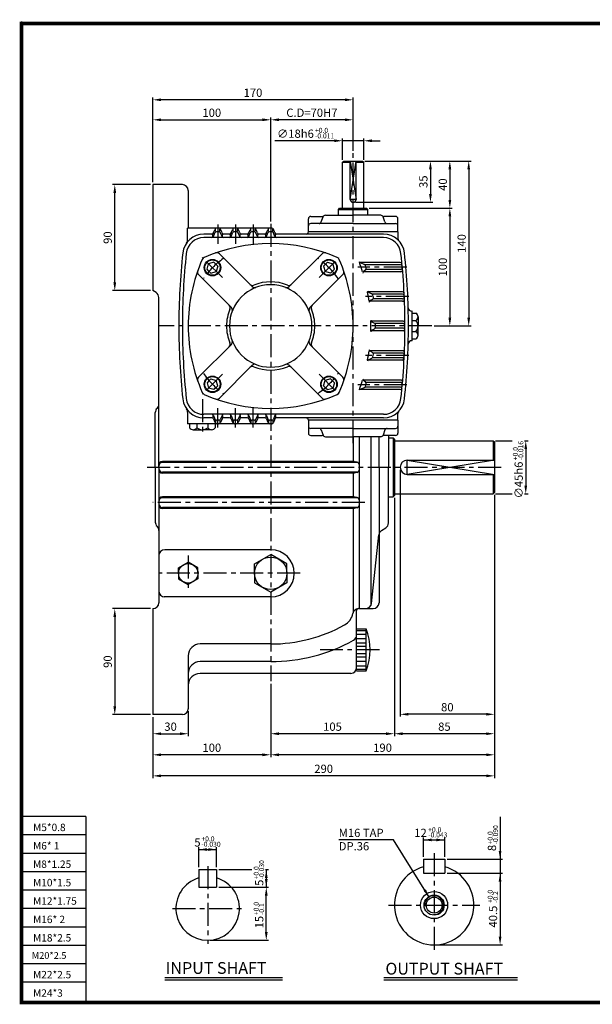
# Model space of a CAD drawing. Extents: x -1 to 377, y 0 to 268.
# Drawn here: x -1 to 155, y 0 to 268 of the extents above; entities that cross this region are included whole.
import ezdxf

# ---------------------------------------------------------------- set-up
doc = ezdxf.new("R2010")
doc.units = 0
doc.header["$LTSCALE"] = 5
doc.linetypes.add('CENTER', pattern=[2, 1.25, -0.25, 0.25, -0.25])
doc.layers.get('0').update_dxf_attribs({"color": 3, "linetype": 'CONTINUOUS'})
for name, color, linetype in [('01', 1, 'CENTER'), ('1', 1, 'CONTINUOUS'), ('2', 2, 'CONTINUOUS'), ('3', 3, 'CONTINUOUS'), ('5', 5, 'CONTINUOUS')]:
    doc.layers.add(name, color=color, linetype=linetype)
doc.styles.add('ROMANS', font='romans.shx')

msp = doc.modelspace()

# ---------------------------------------------------------------- linework, layer by layer
at = {"color": 2}
for p, q in [((35.7, 240.94), (35.7, 246.38)), ((90.1, 240.94), (90.1, 246.38)), ((87.86, 245.74), (37.94, 245.74)), ((35.7, 223.33), (35.7, 240.94)), ((67.7, 212.71), (67.7, 240.94)), ((90.1, 231.86), (90.1, 240.94)), ((37.94, 240.3), (65.46, 240.3)), ((87.86, 240.3), (69.94, 240.3)), ((84.98, 234.61), (68.83, 234.61)), ((87.22, 229.41), (87.22, 235.25)), ((92.98, 234.61), (87.22, 234.61)), ((92.98, 229.41), (92.98, 235.25)), ((95.22, 234.61), (97.46, 234.61)), ((93.3, 229.09), (111.75, 229.09)), ((111.75, 229.09), (117.02, 229.09)), ((117.02, 229.09), (122.15, 229.09)), ((111.11, 226.85), (111.11, 220.13)), ((116.38, 226.85), (116.38, 218.53)), ((121.51, 226.85), (121.51, 186.53)), ((35.06, 222.69), (24.7, 222.69)), ((25.34, 196.13), (25.34, 220.45)), ((90.74, 217.89), (111.75, 217.89)), ((94.42, 216.29), (117.02, 216.29)), ((116.38, 214.05), (116.38, 186.53)), ((35.06, 193.89), (24.7, 193.89)), ((112.09, 184.29), (122.15, 184.29)), ((128.82, 153.09), (133.31, 153.09)), ((136.64, 153.09), (137.65, 153.09)), ((137.01, 150.85), (137.01, 140.93)), ((102.9, 145.25), (102.9, 78.15)), ((101.3, 137.57), (101.3, 72.87)), ((128.5, 138.37), (128.5, 78.15)), ((128.82, 138.69), (133.31, 138.69)), ((136.64, 138.69), (137.65, 138.69)), ((35.06, 107.49), (24.7, 107.49)), ((25.34, 105.25), (25.34, 80.93)), ((67.7, 87.11), (67.7, 72.87)), ((35.06, 78.69), (24.7, 78.69)), ((35.7, 78.05), (35.7, 72.87)), ((45.3, 79.65), (45.3, 72.87)), ((126.26, 78.79), (105.14, 78.79)), ((128.5, 78.15), (128.5, 72.87)), ((35.7, 72.87), (35.7, 61.42)), ((37.94, 73.51), (43.06, 73.51)), ((67.7, 72.87), (67.7, 67.15)), ((99.06, 73.51), (69.94, 73.51)), ((126.26, 73.51), (103.54, 73.51)), ((128.5, 72.87), (128.5, 67.15)), ((65.46, 67.79), (37.94, 67.79)), ((126.26, 67.79), (69.94, 67.79)), ((128.5, 67.15), (128.5, 61.42)), ((126.26, 62.06), (37.94, 62.06)), ((130.03, 50.93), (130.03, 18.39)), ((109.23, 40.07), (109.23, 45.3)), ((109.23, 44.66), (114.99, 44.66)), ((114.99, 40.07), (114.99, 45.3)), ((48.19, 37.23), (48.19, 42.69)), ((48.19, 42.05), (52.99, 42.05)), ((52.99, 37.23), (52.99, 42.69)), ((115.63, 39.43), (130.67, 39.43)), ((53.63, 36.59), (62.57, 36.59)), ((66.26, 36.59), (67.15, 36.59)), ((66.51, 36.59), (66.51, 31.79)), ((115.63, 35.59), (130.67, 35.59)), ((53.63, 31.79), (67.15, 31.79)), ((66.51, 19.63), (66.51, 29.55)), ((51.23, 17.39), (67.15, 17.39)), ((112.75, 16.15), (130.67, 16.15))]:
    msp.add_line(p, q, dxfattribs=at)
for p, q in [((87.22, 228.77), (87.54, 229.09)), ((87.22, 216.29), (87.22, 228.77)), ((87.22, 228.77), (89.3, 228.77)), ((87.54, 229.09), (92.66, 229.09)), ((89.3, 218.69), (89.3, 229.09)), ((90.9, 218.69), (90.9, 229.09)), ((90.9, 228.77), (92.98, 228.77)), ((92.66, 229.09), (92.98, 228.77)), ((92.98, 216.29), (92.98, 228.77)), ((35.7, 222.69), (35.7, 193.89)), ((43.7, 222.69), (35.7, 222.69)), ((45.3, 221.09), (45.3, 210.85)), ((78.58, 214.05), (81.71, 214.05)), ((82.55, 214.37), (90.1, 214.37)), ((86.1, 215.97), (86.42, 216.29)), ((86.1, 215.97), (94.1, 215.97)), ((86.1, 214.37), (86.1, 215.97)), ((86.42, 216.29), (93.78, 216.29)), ((97.65, 214.37), (90.1, 214.37)), ((93.78, 216.29), (94.1, 215.97)), ((94.1, 214.37), (94.1, 215.97)), ((101.62, 214.05), (98.5, 214.05)), ((77.94, 209.89), (77.94, 213.41)), ((90.1, 212.13), (78.58, 212.13)), ((81.45, 212.56), (81.95, 213.95)), ((90.1, 212.13), (101.62, 212.13)), ((98.75, 212.56), (98.25, 213.95)), ((102.26, 209.89), (102.26, 213.41)), ((53.11, 210.85), (45.14, 210.85)), ((45.14, 207.74), (45.14, 210.85)), ((51.71, 209.25), (49.55, 209.25)), ((51.98, 208.59), (51.98, 209.17)), ((52.16, 209.55), (52.52, 210.45)), ((52.16, 208.59), (52.56, 209.59)), ((52.73, 210.01), (52.73, 210.61)), ((53.63, 209.89), (53, 209.89)), ((53.63, 210.85), (53.11, 210.85)), ((57.91, 210.85), (53.63, 210.85)), ((53.9, 210.01), (53.9, 210.61)), ((54.48, 209.55), (54.08, 210.55)), ((54.48, 208.59), (54.08, 209.59)), ((54.65, 208.59), (54.65, 209.17)), ((56.51, 209.25), (54.92, 209.25)), ((56.78, 208.59), (56.78, 209.17)), ((56.96, 209.55), (57.32, 210.45)), ((56.96, 208.59), (57.36, 209.59)), ((57.53, 210.01), (57.53, 210.61)), ((58.43, 209.89), (57.8, 209.89)), ((58.43, 210.85), (57.91, 210.85)), ((62.71, 210.85), (58.43, 210.85)), ((58.7, 210.01), (58.7, 210.61)), ((59.28, 209.55), (58.88, 210.55)), ((59.28, 208.59), (58.88, 209.59)), ((59.45, 208.59), (59.45, 209.17)), ((61.31, 209.25), (59.72, 209.25)), ((61.58, 208.59), (61.58, 209.17)), ((61.76, 209.55), (62.12, 210.45)), ((61.76, 208.59), (62.16, 209.59)), ((62.33, 210.01), (62.33, 210.61)), ((63.23, 209.89), (62.6, 209.89)), ((63.23, 210.85), (62.71, 210.85)), ((67.49, 210.85), (63.23, 210.85)), ((63.5, 210.01), (63.5, 210.61)), ((64.08, 209.55), (63.68, 210.55)), ((64.08, 208.59), (63.68, 209.59)), ((64.25, 208.59), (64.25, 209.17)), ((66.1, 209.25), (64.52, 209.25)), ((66.37, 208.59), (66.37, 209.17)), ((66.54, 209.55), (66.9, 210.45)), ((66.54, 208.59), (66.94, 209.59)), ((67.12, 210.01), (67.12, 210.61)), ((68.02, 209.89), (67.39, 209.89)), ((68.02, 210.85), (67.49, 210.85)), ((68.29, 210.01), (68.29, 210.61)), ((68.86, 209.55), (68.46, 210.55)), ((68.86, 208.59), (68.46, 209.59)), ((69.04, 208.59), (69.04, 209.17)), ((98.33, 209.25), (69.31, 209.25)), ((90.1, 209.89), (77.94, 209.89)), ((77.94, 209.89), (77.94, 209.89)), ((102.26, 209.89), (77.94, 209.89)), ((102.26, 209.89), (90.1, 209.89)), ((102.26, 209.89), (102.26, 208.1)), ((98.33, 208.29), (49.55, 208.29)), ((71.7, 208.29), (67.7, 208.29)), ((62.68, 194.97), (53.75, 203.9)), ((72.72, 194.97), (81.65, 203.9)), ((50.4, 199.74), (50.79, 201.2)), ((52.26, 201.6), (50.79, 201.2)), ((52.79, 201.06), (52.26, 201.6)), ((52.79, 201.06), (53.33, 200.53)), ((82.61, 201.06), (82.08, 200.53)), ((82.61, 201.06), (83.15, 201.6)), ((83.15, 201.6), (84.61, 201.2)), ((85, 199.74), (84.61, 201.2)), ((102.92, 201.57), (91.86, 201.57)), ((91.99, 201.49), (93.18, 201.01)), ((102.98, 200.93), (93.31, 200.93)), ((57.02, 189.31), (48.1, 198.24)), ((50.93, 199.2), (50.4, 199.74)), ((50.93, 199.2), (51.47, 198.67)), ((51.47, 198.67), (52.93, 199.06)), ((53.33, 200.53), (52.93, 199.06)), ((78.38, 189.31), (87.31, 198.24)), ((82.08, 200.53), (82.47, 199.06)), ((83.93, 198.67), (82.47, 199.06)), ((84.47, 199.2), (83.93, 198.67)), ((84.47, 199.2), (85, 199.74)), ((103.06, 199.01), (92.82, 199.01)), ((93.47, 199.46), (93, 199.2)), ((103, 199.65), (93.65, 199.65)), ((36.55, 193.36), (35.7, 193.89)), ((103.49, 193.57), (94.11, 193.57)), ((94.25, 193.47), (95.21, 193.04)), ((103.52, 192.93), (95.36, 192.93)), ((37.3, 145.89), (37.3, 192.01)), ((103.56, 191.01), (94.57, 191.01)), ((95.35, 191.49), (94.74, 191.17)), ((103.53, 191.65), (95.52, 191.65)), ((106.1, 188.29), (106.03, 188.29)), ((106.1, 188.29), (106.03, 188.29)), ((106.1, 180.29), (106.1, 188.29)), ((106.1, 187.78), (107.18, 187.78)), ((103.7, 185.57), (94.98, 185.57)), ((95.14, 185.44), (95.91, 185.06)), ((103.7, 184.93), (96.08, 184.93)), ((106.1, 185.79), (107.18, 185.79)), ((107.73, 186.79), (107.73, 185.79)), ((107.73, 185.79), (107.73, 184.29)), ((103.7, 183.01), (94.98, 183.01)), ((95.14, 183.14), (95.91, 183.52)), ((103.7, 183.65), (96.08, 183.65)), ((106.1, 182.79), (107.18, 182.79)), ((107.73, 181.8), (107.73, 184.29)), ((57.02, 179.27), (48.1, 170.34)), ((78.38, 179.27), (87.31, 170.34)), ((106.1, 180.29), (106.03, 180.29)), ((106.1, 180.8), (107.18, 180.8)), ((103.56, 177.57), (94.57, 177.57)), ((95.35, 177.09), (94.74, 177.42)), ((103.53, 176.93), (95.52, 176.93)), ((103.49, 175.01), (94.11, 175.01)), ((94.25, 175.11), (95.21, 175.55)), ((103.52, 175.65), (95.36, 175.65)), ((62.68, 173.61), (53.75, 164.69)), ((72.72, 173.61), (81.65, 164.69)), ((50.93, 169.38), (50.4, 168.85)), ((50.4, 168.85), (50.79, 167.38)), ((50.93, 169.38), (51.47, 169.92)), ((51.47, 169.92), (52.93, 169.52)), ((53.33, 168.06), (52.93, 169.52)), ((82.08, 168.06), (82.47, 169.52)), ((83.93, 169.92), (82.47, 169.52)), ((84.47, 169.38), (83.93, 169.92)), ((84.47, 169.38), (85, 168.85)), ((85, 168.85), (84.61, 167.38)), ((103.06, 169.57), (92.82, 169.57)), ((93.47, 169.12), (93, 169.38)), ((103, 168.93), (93.65, 168.93)), ((52.26, 166.99), (50.79, 167.38)), ((52.79, 167.52), (52.26, 166.99)), ((52.79, 167.52), (53.33, 168.06)), ((82.61, 167.52), (82.08, 168.06)), ((82.61, 167.52), (83.15, 166.99)), ((83.15, 166.99), (84.61, 167.38)), ((102.92, 167.01), (91.86, 167.01)), ((91.99, 167.09), (93.18, 167.57)), ((102.98, 167.65), (93.31, 167.65)), ((36.34, 145.89), (36.34, 160.76)), ((45.14, 160.84), (45.14, 157.73)), ((98.33, 160.29), (49.55, 160.29)), ((51.71, 159.33), (49.55, 159.33)), ((51.98, 160), (51.98, 159.42)), ((52.16, 159.99), (52.56, 158.99)), ((52.16, 159.03), (52.52, 158.13)), ((52.73, 158.58), (52.73, 157.97)), ((53.63, 158.69), (53, 158.69)), ((53.9, 158.58), (53.9, 157.97)), ((54.48, 159.99), (54.08, 158.99)), ((54.48, 159.03), (54.08, 158.03)), ((54.65, 160), (54.65, 159.42)), ((56.51, 159.33), (54.92, 159.33)), ((56.78, 160), (56.78, 159.42)), ((56.96, 159.99), (57.36, 158.99)), ((56.96, 159.03), (57.32, 158.13)), ((57.53, 158.58), (57.53, 157.97)), ((58.43, 158.69), (57.8, 158.69)), ((58.7, 158.58), (58.7, 157.97)), ((59.28, 159.99), (58.88, 158.99)), ((59.28, 159.03), (58.88, 158.03)), ((59.45, 160), (59.45, 159.42)), ((61.31, 159.33), (59.72, 159.33)), ((61.58, 160), (61.58, 159.42)), ((61.76, 159.99), (62.16, 158.99)), ((61.76, 159.03), (62.12, 158.13)), ((62.33, 158.58), (62.33, 157.97)), ((63.23, 158.69), (62.6, 158.69)), ((63.5, 158.58), (63.5, 157.97)), ((64.08, 159.99), (63.68, 158.99)), ((64.08, 159.03), (63.68, 158.03)), ((64.25, 160), (64.25, 159.42)), ((66.1, 159.33), (64.52, 159.33)), ((66.37, 160), (66.37, 159.42)), ((66.54, 159.99), (66.94, 158.99)), ((66.54, 159.03), (66.9, 158.13)), ((67.12, 158.58), (67.12, 157.97)), ((68.02, 158.69), (67.39, 158.69)), ((71.7, 160.29), (67.7, 160.29)), ((68.29, 158.58), (68.29, 157.97)), ((68.86, 159.99), (68.46, 158.99)), ((68.86, 159.03), (68.46, 158.03)), ((69.04, 160), (69.04, 159.42)), ((98.33, 159.33), (69.31, 159.33)), ((77.94, 158.69), (77.94, 155.17)), ((102.26, 158.69), (77.94, 158.69)), ((102.26, 158.69), (102.26, 160.48)), ((102.26, 158.69), (102.26, 155.17)), ((53.11, 157.73), (45.14, 157.73)), ((45.65, 157.73), (45.65, 156.65)), ((46.65, 156.1), (49.14, 156.1)), ((47.64, 157.73), (47.64, 156.65)), ((50.64, 156.1), (49.14, 156.1)), ((50.64, 157.73), (50.64, 156.65)), ((51.64, 156.1), (50.64, 156.1)), ((52.63, 157.73), (52.63, 156.65)), ((53.63, 157.73), (53.11, 157.73)), ((57.91, 157.73), (53.63, 157.73)), ((58.43, 157.73), (57.91, 157.73)), ((62.71, 157.73), (58.43, 157.73)), ((63.23, 157.73), (62.71, 157.73)), ((67.49, 157.73), (63.23, 157.73)), ((68.02, 157.73), (67.49, 157.73)), ((90.1, 156.45), (78.58, 156.45)), ((81.45, 156.03), (81.95, 154.64)), ((90.1, 156.45), (101.62, 156.45)), ((98.75, 156.03), (98.25, 154.64)), ((78.58, 154.53), (81.71, 154.53)), ((82.55, 154.21), (90.1, 154.21)), ((97.65, 154.21), (90.1, 154.21)), ((90.1, 154.21), (90.1, 148.02)), ((91.7, 154.21), (91.7, 145.89)), ((94.9, 154.21), (94.9, 108.39)), ((97.14, 145.89), (97.14, 154.21)), ((101.62, 154.53), (98.5, 154.53)), ((99.7, 154.53), (99.7, 145.89)), ((99.7, 153.89), (100.98, 153.89)), ((100.98, 153.89), (100.98, 137.89)), ((100.98, 153.89), (101.3, 153.57)), ((101.3, 153.57), (101.3, 138.21)), ((101.3, 153.09), (128.18, 153.09)), ((128.18, 153.09), (128.18, 147.81)), ((128.18, 153.09), (128.5, 152.77)), ((128.5, 152.77), (128.5, 139.01)), ((90.37, 147.49), (38.26, 147.49)), ((91.43, 147.17), (38.26, 147.17)), ((91.19, 147.28), (90.62, 147.39)), ((104.82, 147.81), (128.5, 147.81)), ((36.34, 145.89), (36.34, 131.02)), ((37.3, 145.89), (37.3, 109.09)), ((91.43, 144.61), (38.26, 144.61)), ((91.19, 144.51), (90.62, 144.4)), ((91.7, 145.89), (91.7, 107.49)), ((91.7, 145.89), (91.7, 107.49)), ((97.14, 145.89), (97.14, 109.09)), ((99.7, 130.78), (99.7, 145.89)), ((90.37, 144.29), (38.26, 144.29)), ((90.1, 143.77), (90.1, 138.42)), ((104.82, 143.97), (128.5, 143.97)), ((128.18, 143.97), (128.18, 138.69)), ((90.37, 137.89), (38.26, 137.89)), ((91.43, 137.57), (38.26, 137.57)), ((91.19, 137.68), (90.62, 137.79)), ((99.7, 137.89), (100.98, 137.89)), ((101.3, 138.21), (100.98, 137.89)), ((101.3, 138.69), (128.18, 138.69)), ((128.5, 139.01), (128.18, 138.69)), ((91.43, 135.01), (38.26, 135.01)), ((90.37, 134.69), (38.26, 134.69)), ((90.1, 134.17), (90.1, 106.45)), ((91.19, 134.91), (90.62, 134.8)), ((97.8, 128.7), (98.95, 129.42)), ((95.06, 108.92), (97.06, 127.52)), ((67.7, 123.49), (38.9, 123.49)), ((63.28, 119.65), (67.7, 122.2)), ((72.13, 119.65), (67.7, 122.2)), ((42.67, 118.61), (45.3, 120.13)), ((42.67, 117.09), (42.67, 118.61)), ((47.93, 118.61), (45.3, 120.13)), ((47.93, 117.09), (47.93, 118.61)), ((63.28, 117.09), (63.28, 119.65)), ((72.13, 117.09), (72.13, 119.65)), ((42.67, 117.09), (42.67, 115.57)), ((42.67, 115.57), (45.3, 114.05)), ((47.93, 115.57), (45.3, 114.05)), ((47.93, 117.09), (47.93, 115.57)), ((63.28, 117.09), (63.28, 114.54)), ((72.13, 117.09), (72.13, 114.54)), ((63.28, 114.54), (67.7, 111.99)), ((72.13, 114.54), (67.7, 111.99)), ((67.7, 110.69), (38.76, 110.69)), ((91.7, 111.49), (91.7, 107.49)), ((91.7, 111.49), (91.7, 107.49)), ((91.7, 111.49), (91.7, 107.48)), ((35.7, 107.49), (35.7, 78.69)), ((91.06, 91.49), (91.06, 107)), ((91.7, 107.49), (91.6, 107.49)), ((91.7, 107.49), (95.54, 107.49)), ((91.06, 102), (93.61, 102)), ((93.61, 90.58), (93.61, 102)), ((91.06, 101.56), (93.61, 101.56)), ((91.06, 100.6), (93.61, 100.6)), ((91.06, 99.37), (93.61, 99.37)), ((67.7, 97.89), (48.5, 97.89)), ((91.06, 98.18), (93.61, 98.18)), ((91.06, 97.26), (93.61, 97.26)), ((45.3, 94.69), (45.3, 80.29)), ((91.06, 95.33), (93.61, 95.33)), ((91.06, 94.41), (93.61, 94.41)), ((67.7, 93.09), (48.5, 93.09)), ((91.06, 93.22), (93.61, 93.22)), ((91.06, 91.99), (93.61, 91.99)), ((91.06, 91.02), (93.61, 91.02)), ((89.46, 89.89), (48.5, 89.89)), ((91.06, 90.58), (93.61, 90.58)), ((43.7, 78.69), (35.7, 78.69)), ((109.23, 39.43), (109.23, 35.59)), ((109.23, 39.43), (114.99, 39.43)), ((114.99, 39.43), (114.99, 35.59)), ((48.19, 36.59), (48.19, 31.79)), ((48.19, 36.59), (52.99, 36.59)), ((52.99, 36.59), (52.99, 31.79)), ((109.23, 35.59), (114.99, 35.59)), ((48.19, 31.79), (52.99, 31.79)), ((38.9, 7.31), (70.92, 7.31)), ((98.49, 7.31), (134.8, 7.31))]:
    msp.add_line(p, q)
for centre, radius in [((51.87, 200.14), 2.24), ((51.87, 200.14), 2.08), ((83.54, 200.14), 2.24), ((83.54, 200.14), 2.08), ((51.87, 168.45), 2.24), ((51.87, 168.45), 2.08), ((83.54, 168.45), 2.24), ((83.54, 168.45), 2.08), ((67.7, 117.09), 4.42), ((45.3, 117.09), 2.63), ((112.11, 26.95), 3.68), ((112.11, 26.95), 2.72), ((112.11, 26.95), 2.16)]:
    msp.add_circle(centre, radius)
for centre, radius, start, end in [((43.7, 221.09), 1.6, 0, 90), ((90.1, 218.69), 0.8, 180, 360), ((78.58, 213.41), 0.64, 90, 180), ((81.71, 214.69), 0.64, 270, 311.4096), ((82.55, 213.73), 0.64, 90, 160.3462), ((97.65, 213.73), 0.64, 19.6538, 90), ((98.5, 214.69), 0.64, 228.5904, 270), ((101.62, 213.41), 0.64, 0, 90), ((78.58, 211.49), 0.64, 90, 180), ((80.85, 212.77), 0.64, 270, 340.3462), ((99.35, 212.77), 0.64, 199.6538, 270), ((101.62, 211.49), 0.64, 360, 90), ((49.55, 203.49), 5.76, 90, 173.7371), ((51.71, 209.73), 0.48, 270, 338.1986), ((53.11, 210.21), 0.64, 90, 158.1986), ((53, 209.41), 0.48, 90, 158.1986), ((53.63, 210.37), 0.48, 21.8014, 90), ((53.63, 209.41), 0.48, 21.8014, 90), ((54.92, 209.73), 0.48, 201.8014, 270), ((56.51, 209.73), 0.48, 270, 338.1986), ((57.91, 210.21), 0.64, 90, 158.1986), ((57.8, 209.41), 0.48, 90, 158.1986), ((58.43, 210.37), 0.48, 21.8014, 90), ((58.43, 209.41), 0.48, 21.8014, 90), ((59.72, 209.73), 0.48, 201.8014, 270), ((61.31, 209.73), 0.48, 270, 338.1986), ((62.71, 210.21), 0.64, 90, 158.1986), ((62.6, 209.41), 0.48, 90, 158.1986), ((63.23, 210.37), 0.48, 21.8014, 90), ((63.23, 209.41), 0.48, 21.8014, 90), ((64.52, 209.73), 0.48, 201.8014, 270), ((66.1, 209.73), 0.48, 270, 338.1986), ((67.49, 210.21), 0.64, 90, 158.1986), ((67.39, 209.41), 0.48, 90, 158.1986), ((68.02, 210.37), 0.48, 21.8014, 90), ((68.02, 209.41), 0.48, 21.8014, 90), ((69.31, 209.73), 0.48, 201.8014, 270), ((77.3, 209.89), 0.64, 270, 0), ((98.33, 203.49), 5.76, 6.2629, 90), ((49.55, 203.49), 4.8, 90, 173.7371), ((43.54, 207.74), 1.6, 324.749, 0), ((67.7, 161.89), 44.8, 66.1798, 113.8202), ((51.71, 208.77), 0.48, 270, 338.1986), ((54.92, 208.77), 0.48, 201.8014, 270), ((56.51, 208.77), 0.48, 270, 338.1986), ((59.72, 208.77), 0.48, 201.8014, 270), ((61.31, 208.77), 0.48, 270, 338.1986), ((64.52, 208.77), 0.48, 201.8014, 270), ((66.1, 208.77), 0.48, 270, 338.1986), ((69.31, 208.77), 0.48, 201.8014, 270), ((98.33, 203.49), 4.8, 6.2629, 90), ((103.22, 208.1), 0.96, 180, 223.3028), ((224.5, 184.29), 181.76, 173.7371, 180), ((224.5, 184.29), 180.8, 173.7371, 180), ((53.07, 203.22), 0.96, 45, 109.4919), ((82.33, 203.22), 0.96, 70.5081, 135), ((-76.62, 184.29), 180.8, 0, 6.2629), ((-76.62, 184.29), 181.76, 0, 6.2629), ((90.1, 184.29), 44.8, 156.1798, 180), ((50, 202), 0.96, 113.8202, 156.1798), ((85.41, 202), 0.96, 23.8202, 66.1798), ((45.3, 184.29), 44.8, 0, 23.8202), ((92.17, 201.94), 0.48, 200.6318, 248.0678), ((45.3, 184.29), 49.6, 17.264, 20.3887), ((93, 200.57), 0.48, 18.8414, 68.0678), ((45.3, 184.29), 50.88, 18.0147, 18.8414), ((102.92, 201.09), 0.48, 5.3459, 90), ((102.98, 200.45), 0.48, 5.1417, 90), ((48.77, 198.92), 0.96, 160.5081, 225), ((86.63, 198.92), 0.96, 315, 19.4919), ((93.24, 198.78), 0.48, 119.2944, 196.8191), ((93.23, 199.88), 0.48, 299.2944, 18.0147), ((103, 200.13), 0.48, 270, 5.0396), ((103.06, 199.49), 0.48, 270, 4.8355), ((67.7, 184.29), 11.2, 0, 180), ((62.74, 196.27), 0.96, 225, 292.498), ((67.7, 184.29), 12, 67.502, 112.498), ((72.66, 196.27), 0.96, 247.502, 315), ((35.7, 192.01), 1.6, 0, 57.9946), ((63.36, 195.65), 0.96, 225, 290.9273), ((72.04, 195.65), 0.96, 249.0727, 315), ((94.45, 193.91), 0.48, 191.0692, 245.6919), ((45.3, 184.29), 49.6, 7.7866, 10.7834), ((95.01, 192.6), 0.48, 9.4877, 65.6919), ((45.3, 184.29), 50.88, 8.7009, 9.4877), ((103.49, 193.09), 0.48, 2.7973, 90), ((103.52, 192.45), 0.48, 2.5937, 90), ((55.73, 189.25), 0.96, 337.502, 45), ((79.68, 189.25), 0.96, 135, 202.498), ((94.96, 190.75), 0.48, 118.0291, 187.4033), ((95.12, 191.92), 0.48, 298.0291, 8.7009), ((103.53, 192.13), 0.48, 270, 2.4919), ((103.56, 191.49), 0.48, 270, 2.2884), ((67.7, 184.29), 12, 157.502, 180), ((56.34, 188.64), 0.96, 339.0727, 45), ((79.06, 188.64), 0.96, 135, 200.9273), ((67.7, 184.29), 12, 0, 22.498), ((106.03, 189.25), 0.96, 181.5555, 270), ((106.55, 186.79), 1.18, 302.1024, 57.8976), ((95.36, 185.87), 0.48, 181.8104, 243.6569), ((45.3, 184.29), 49.6, 0, 1.4788), ((95.7, 184.63), 0.48, 0.3872, 63.6569), ((45.3, 184.29), 50.88, 0, 0.3872), ((103.7, 185.09), 0.48, 0.2542, 90), ((103.7, 184.45), 0.48, 0.0508, 90), ((105.41, 184.29), 2.32, 319.6687, 40.3313), ((224.5, 184.29), 181.76, 180, 186.2629), ((224.5, 184.29), 180.8, 180, 186.2629), ((90.1, 184.29), 44.8, 180, 203.8202), ((67.7, 184.29), 12, 180, 202.498), ((67.7, 184.29), 11.2, 180, 0), ((67.7, 184.29), 12, 337.502, 360), ((45.3, 184.29), 44.8, 336.1798, 0), ((45.3, 184.29), 49.6, 358.5212, 0), ((95.36, 182.71), 0.48, 116.3431, 178.1896), ((95.7, 183.95), 0.48, 296.3431, 359.6128), ((45.3, 184.29), 50.88, 359.6128, 0), ((-76.62, 184.29), 180.8, 353.7371, 0), ((103.7, 184.13), 0.48, 270, 359.9492), ((103.7, 183.49), 0.48, 270, 359.7458), ((-76.62, 184.29), 181.76, 353.7371, 0), ((106.55, 181.8), 1.18, 302.1024, 57.8976), ((55.73, 179.33), 0.96, 315, 22.498), ((56.34, 179.95), 0.96, 315, 20.9273), ((79.06, 179.95), 0.96, 159.0727, 225), ((79.68, 179.33), 0.96, 157.502, 225), ((106.03, 179.33), 0.96, 90, 178.4445), ((45.3, 184.29), 49.6, 349.2166, 352.2134), ((94.96, 177.84), 0.48, 172.5967, 241.9709), ((95.12, 176.67), 0.48, 351.2991, 61.9709), ((45.3, 184.29), 50.88, 350.5123, 351.2991), ((103.53, 176.45), 0.48, 357.5081, 90), ((103.56, 177.09), 0.48, 357.7116, 90), ((63.36, 172.93), 0.96, 69.0727, 135), ((72.04, 172.93), 0.96, 45, 110.9273), ((94.45, 174.68), 0.48, 114.3081, 168.9308), ((95.01, 175.98), 0.48, 294.3081, 350.5123), ((103.49, 175.49), 0.48, 270, 357.2027), ((103.52, 176.13), 0.48, 270, 357.4063), ((62.74, 172.32), 0.96, 67.502, 135), ((67.7, 184.29), 12, 247.502, 292.498), ((72.66, 172.32), 0.96, 45, 112.498), ((48.77, 169.66), 0.96, 135, 199.4919), ((86.63, 169.66), 0.96, 340.5081, 45), ((45.3, 184.29), 49.6, 339.6113, 342.736), ((93.24, 169.8), 0.48, 163.1809, 240.7056), ((45.3, 184.29), 50.88, 341.1586, 341.9853), ((93.23, 168.71), 0.48, 341.9853, 60.7056), ((103, 168.45), 0.48, 354.9604, 90), ((103.06, 169.09), 0.48, 355.1645, 90), ((50, 166.59), 0.96, 203.8202, 246.1798), ((85.41, 166.59), 0.96, 293.8202, 336.1798), ((92.17, 166.65), 0.48, 111.9322, 159.3682), ((93, 168.02), 0.48, 291.9322, 341.1586), ((102.92, 167.49), 0.48, 270, 354.6541), ((102.98, 168.13), 0.48, 270, 354.8583), ((49.55, 165.09), 5.76, 186.2629, 270), ((49.55, 165.09), 4.8, 186.2629, 270), ((67.7, 206.69), 44.8, 246.1798, 293.8202), ((53.07, 165.36), 0.96, 250.5081, 315), ((82.33, 165.36), 0.96, 225, 289.4919), ((98.33, 165.09), 4.8, 270, 353.7371), ((98.33, 165.09), 5.76, 270, 353.7371), ((37.94, 160.76), 1.6, 134.427, 180), ((35.7, 163.05), 1.6, 314.427, 0), ((43.54, 160.84), 1.6, 0, 35.251), ((103.22, 160.48), 0.96, 136.6972, 180), ((51.71, 159.81), 0.48, 21.8014, 90), ((51.71, 158.85), 0.48, 21.8014, 90), ((53.11, 158.37), 0.64, 201.8014, 270), ((53, 159.17), 0.48, 201.8014, 270), ((53.63, 159.17), 0.48, 270, 338.1986), ((53.63, 158.21), 0.48, 270, 338.1986), ((54.92, 159.81), 0.48, 90, 158.1986), ((54.92, 158.85), 0.48, 90, 158.1986), ((56.51, 159.81), 0.48, 21.8014, 90), ((56.51, 158.85), 0.48, 21.8014, 90), ((57.91, 158.37), 0.64, 201.8014, 270), ((57.8, 159.17), 0.48, 201.8014, 270), ((58.43, 159.17), 0.48, 270, 338.1986), ((58.43, 158.21), 0.48, 270, 338.1986), ((59.72, 159.81), 0.48, 90, 158.1986), ((59.72, 158.85), 0.48, 90, 158.1986), ((61.31, 159.81), 0.48, 21.8014, 90), ((61.31, 158.85), 0.48, 21.8014, 90), ((62.71, 158.37), 0.64, 201.8014, 270), ((62.6, 159.17), 0.48, 201.8014, 270), ((63.23, 159.17), 0.48, 270, 338.1986), ((63.23, 158.21), 0.48, 270, 338.1986), ((64.52, 159.81), 0.48, 90, 158.1986), ((64.52, 158.85), 0.48, 90, 158.1986), ((66.1, 159.81), 0.48, 21.8014, 90), ((66.1, 158.85), 0.48, 21.8014, 90), ((67.49, 158.37), 0.64, 201.8014, 270), ((67.39, 159.17), 0.48, 201.8014, 270), ((68.02, 159.17), 0.48, 270, 338.1986), ((68.02, 158.21), 0.48, 270, 338.1986), ((69.31, 159.81), 0.48, 90, 158.1986), ((69.31, 158.85), 0.48, 90, 158.1986), ((77.3, 158.69), 0.64, 0, 90), ((46.65, 157.28), 1.18, 212.1024, 327.8976), ((49.14, 158.42), 2.32, 229.6687, 310.3313), ((51.64, 157.28), 1.18, 212.1024, 327.8976), ((78.58, 157.09), 0.64, 180, 270), ((78.58, 155.17), 0.64, 180, 270), ((80.85, 155.81), 0.64, 19.6538, 90), ((99.35, 155.81), 0.64, 90, 160.3462), ((101.62, 157.09), 0.64, 270, 0), ((101.62, 155.17), 0.64, 270, 360), ((81.71, 153.89), 0.64, 48.5904, 90), ((82.55, 154.85), 0.64, 199.6538, 270), ((87.56, 153.34), 1.6, 32.0054, 32.8338), ((97.65, 154.85), 0.64, 270, 340.3462), ((98.5, 153.89), 0.64, 90, 131.4096), ((38.26, 146.53), 0.96, 90, 180), ((38.26, 146.21), 0.96, 90, 180), ((90.74, 148.02), 0.64, 180, 258.6901), ((91.06, 146.65), 0.64, 0, 78.6901), ((104.82, 145.89), 1.92, 90, 270), ((38.26, 145.57), 0.96, 180, 270), ((38.26, 145.25), 0.96, 180, 270), ((91.06, 145.14), 0.64, 281.3099, 0), ((90.74, 143.77), 0.64, 101.3099, 180), ((38.26, 136.93), 0.96, 90, 180), ((38.26, 136.61), 0.96, 90, 180), ((90.74, 138.42), 0.64, 180, 258.6901), ((91.06, 137.05), 0.64, 0, 78.6901), ((38.26, 135.97), 0.96, 180, 270), ((38.26, 135.65), 0.96, 180, 270), ((90.74, 134.17), 0.64, 101.3099, 180), ((91.06, 135.54), 0.64, 281.3099, 0), ((37.94, 131.02), 1.6, 180, 225.573), ((35.7, 128.73), 1.6, 0, 45.573), ((98.65, 127.35), 1.6, 122.0054, 173.8534), ((98.1, 130.78), 1.6, 302.0054, 0), ((38.9, 121.89), 1.6, 90, 180), ((67.7, 117.09), 6.4, 270, 90), ((38.9, 112.29), 1.6, 180, 270), ((35.7, 109.09), 1.6, 270, 360), ((91.6, 105.89), 1.6, 90, 169.6529), ((91.54, 107), 0.48, 98.2132, 180), ((93.46, 109.09), 1.6, 270, 353.8534), ((95.54, 109.09), 1.6, 270, 0), ((85.62, 106.98), 4.48, 298.8657, 349.6529), ((67.7, 139.49), 41.6, 270, 298.8657), ((79.34, 96.29), 15.37, 338.1927, 21.8073), ((89.46, 100.33), 1.6, 299.0593, 0), ((48.5, 94.69), 3.2, 90, 180), ((67.7, 139.49), 46.4, 270, 299.0593), ((48.5, 89.89), 3.2, 90, 180), ((89.46, 91.49), 1.6, 270, 0), ((48.5, 86.69), 3.2, 90, 180), ((43.7, 80.29), 1.6, 270, 360), ((112.11, 26.95), 10.8, 105.466, 74.534), ((50.59, 26.03), 8.64, 106.1276, 73.8724)]:
    msp.add_arc(centre, radius, start, end)
for points in [[(37.94, 246.11), (37.94, 245.36), (35.7, 245.74)], [(87.86, 246.11), (87.86, 245.36), (90.1, 245.74)], [(37.94, 240.68), (37.94, 239.93), (35.7, 240.3)], [(65.46, 240.68), (65.46, 239.93), (67.7, 240.3)], [(69.94, 240.68), (69.94, 239.93), (67.7, 240.3)], [(87.86, 240.68), (87.86, 239.93), (90.1, 240.3)], [(84.98, 234.98), (84.98, 234.23), (87.22, 234.61)], [(95.22, 234.98), (95.22, 234.23), (92.98, 234.61)], [(111.48, 226.85), (110.74, 226.85), (111.11, 229.09)], [(116.76, 226.85), (116.01, 226.85), (116.38, 229.09)], [(121.88, 226.85), (121.13, 226.85), (121.51, 229.09)], [(25.71, 220.45), (24.96, 220.45), (25.34, 222.69)], [(111.48, 220.13), (110.74, 220.13), (111.11, 217.89)], [(116.76, 218.53), (116.01, 218.53), (116.38, 216.29)], [(116.76, 214.05), (116.01, 214.05), (116.38, 216.29)], [(25.71, 196.13), (24.96, 196.13), (25.34, 193.89)], [(116.76, 186.53), (116.01, 186.53), (116.38, 184.29)], [(121.88, 186.53), (121.13, 186.53), (121.51, 184.29)], [(137.38, 150.85), (136.64, 150.85), (137.01, 153.09)], [(137.38, 140.93), (136.64, 140.93), (137.01, 138.69)], [(25.71, 105.25), (24.96, 105.25), (25.34, 107.49)], [(25.71, 80.93), (24.96, 80.93), (25.34, 78.69)], [(105.14, 79.17), (105.14, 78.42), (102.9, 78.79)], [(126.26, 79.17), (126.26, 78.42), (128.5, 78.79)], [(37.94, 73.88), (37.94, 73.14), (35.7, 73.51)], [(43.06, 73.88), (43.06, 73.14), (45.3, 73.51)], [(69.94, 73.88), (69.94, 73.14), (67.7, 73.51)], [(99.06, 73.88), (99.06, 73.14), (101.3, 73.51)], [(103.54, 73.88), (103.54, 73.14), (101.3, 73.51)], [(126.26, 73.88), (126.26, 73.14), (128.5, 73.51)], [(37.94, 68.16), (37.94, 67.41), (35.7, 67.79)], [(65.46, 68.16), (65.46, 67.41), (67.7, 67.79)], [(69.94, 68.16), (69.94, 67.41), (67.7, 67.79)], [(126.26, 68.16), (126.26, 67.41), (128.5, 67.79)], [(37.94, 62.44), (37.94, 61.69), (35.7, 62.06)], [(126.26, 62.44), (126.26, 61.69), (128.5, 62.06)], [(111.47, 44.29), (111.47, 45.03), (109.23, 44.66)], [(112.75, 44.29), (112.75, 45.03), (114.99, 44.66)], [(50.43, 41.67), (50.43, 42.42), (48.19, 42.05)], [(50.75, 41.67), (50.75, 42.42), (52.99, 42.05)], [(129.66, 41.67), (130.4, 41.67), (130.03, 39.43)], [(66.88, 34.35), (66.13, 34.35), (66.51, 36.59)], [(129.66, 33.35), (130.4, 33.35), (130.03, 35.59)], [(66.88, 34.03), (66.13, 34.03), (66.51, 31.79)], [(66.13, 29.55), (66.88, 29.55), (66.51, 31.79)], [(109.89, 31.22), (109.25, 30.82), (110.76, 29.12)], [(66.13, 19.63), (66.88, 19.63), (66.51, 17.39)], [(129.66, 18.39), (130.4, 18.39), (130.03, 16.15)]]:
    msp.add_solid(points, dxfattribs=at)
at = {"layer": '01'}
for p, q in [((90.1, 152.48), (90.1, 231.22)), ((53.32, 211.86), (53.32, 206.65)), ((58.12, 211.86), (58.12, 206.65)), ((62.92, 211.86), (62.92, 206.65)), ((67.7, 212.07), (67.7, 87.75)), ((54.58, 197.42), (49.15, 202.85)), ((80.83, 197.42), (86.26, 202.85)), ((104.68, 200.29), (91.36, 200.29)), ((105.23, 192.29), (93.5, 192.29)), ((111.45, 184.29), (37.1, 184.29)), ((105.23, 176.29), (93.5, 176.29)), ((54.58, 171.17), (49.15, 165.74)), ((80.83, 171.17), (86.26, 165.74)), ((104.68, 168.29), (91.36, 168.29)), ((49.14, 164.41), (49.14, 154.83)), ((53.32, 156.73), (53.32, 161.94)), ((58.12, 156.73), (58.12, 161.94)), ((62.92, 156.73), (62.92, 161.94)), ((34.1, 145.89), (131.4, 145.89)), ((93.3, 136.29), (35.7, 136.29)), ((45.3, 121.89), (45.3, 112.29)), ((75.7, 117.09), (37.3, 117.09)), ((97.28, 96.29), (81.16, 96.29)), ((112.11, 41.03), (112.11, 14.55)), ((50.59, 37.55), (50.59, 16.43)), ((99.71, 26.95), (124.51, 26.95)), ((40.99, 26.03), (60.19, 26.03))]:
    msp.add_line(p, q, dxfattribs=at)
for centre, start, end in [((67.72, 184.29), 125.1826, 144.8462), ((67.69, 184.29), 35.1538, 54.8174), ((67.72, 184.29), 215.1538, 234.8174), ((67.69, 184.29), 305.1826, 324.8462)]:
    msp.add_arc(centre, 22.4, start, end, dxfattribs=at)
at = {"layer": '1'}
for p, q in [((17.5, 51), (0.5, 51)), ((17.5, 51), (17.5, 1)), ((17.5, 46), (0.5, 46)), ((17.5, 41), (0.5, 41)), ((17.5, 36), (0.5, 36)), ((17.5, 31), (0.5, 31)), ((17.5, 26), (0.5, 26)), ((17.5, 21), (0.5, 21)), ((17.5, 16), (0.5, 16)), ((17.5, 11), (0.5, 11)), ((17.5, 6), (0.5, 6))]:
    msp.add_line(p, q, dxfattribs=at)
at = {"layer": '2'}
for p, q in [((101.05, 44.68), (86.22, 44.68)), ((110.76, 29.12), (101.05, 44.68)), ((38.9, 6.67), (70.92, 6.67)), ((98.49, 6.67), (134.8, 6.67))]:
    msp.add_line(p, q, dxfattribs=at)
for points in [[(89.3, 229.09), (90.9, 218.69), (89.3, 218.69), (90.9, 229.09)], [(128.5, 147.81), (104.82, 143.97), (104.82, 147.81), (128.5, 143.97)]]:
    msp.add_lwpolyline(points, dxfattribs=at)
msp.add_arc((112.11, 26.95), 2.56, 266.6548, 186.1706, dxfattribs=at)
at = {"layer": '3', "color": 1, "const_width": 1}
msp.add_lwpolyline([(0, 266.5), (376, 266.5), (376, 0.5), (0, 0.5), (0, 267)], dxfattribs=at)
at = {"layer": '5', "color": 1}
for p, q in [((376.5, 266.5), (-0.5, 266.5)), ((0, 267), (0, 0)), ((-0.5, 0.5), (376.5, 0.5))]:
    msp.add_line(p, q, dxfattribs=at)

# ---------------------------------------------------------------- texts
at = {"style": 'ROMANS'}
for s, p in [('INPUT SHAFT', (39.18, 8.27)), ('OUTPUT SHAFT', (98.88, 8.08))]:
    msp.add_text(s, height=3.2, dxfattribs=at).set_placement(p)
at = {"color": 2, "char_height": 2.24, "attachment_point": 5, "style": 'ROMANS'}
for s, insert in [('\\A1;170', (62.9, 247.66)), ('\\A1;100', (51.7, 242.22)), ('\\A1;C.D=70H7', (78.9, 242.22)), ('\\A1;∅18h6', (74.43, 236.53)), ('\\A1;80', (115.7, 80.71)), ('\\A1;30', (40.5, 75.43)), ('\\A1;105', (84.5, 75.43)), ('\\A1;85', (114.9, 75.43)), ('\\A1;100', (51.7, 69.71)), ('\\A1;190', (98.1, 69.71)), ('\\A1;290', (82.1, 63.98)), ('\\A1;12', (108.41, 46.58)), ('\\A1;5', (47.8, 43.97))]:
    msp.add_mtext(s, dxfattribs=dict(at, insert=insert))
at = {"color": 2, "char_height": 2.24, "attachment_point": 5, "rotation": 90, "style": 'ROMANS'}
for s, insert in [('\\A1;35', (109.19, 223.49)), ('\\A1;40', (114.46, 222.69)), ('\\A1;90', (23.42, 208.29)), ('\\A1;140', (119.59, 206.69)), ('\\A1;100', (114.46, 200.29)), ('\\A1;∅45h6', (135.09, 142.44)), ('\\A1;90', (23.42, 93.09)), ('8', (128.11, 42.47)), ('\\A1;5', (64.59, 33.03)), ('\\A1;40.5', (128.11, 23.82)), ('\\A1;15', (64.59, 22.33))]:
    msp.add_mtext(s, dxfattribs=dict(at, insert=insert))
at = {"layer": '2', "style": 'ROMANS'}
for s, height, p in [('+0.0', 1.344, (79.75, 236.77)), ('-0.011', 1.344, (79.75, 235.26)), ('+0.0', 1.344, (48.88, 44.28)), ('M16 TAP', 2.24, (86.19, 45.45)), ('+0.0', 1.344, (110.5, 46.74)), ('-0.043', 1.344, (110.5, 45.34)), ('-0.030', 1.344, (48.88, 42.81)), ('DP.36', 2.24, (86.19, 41.82))]:
    msp.add_text(s, height=height, dxfattribs=at).set_placement(p)
for s, p in [('-0.016', (136.35, 147.83)), ('+0.0', (134.85, 147.83)), ('-0.090', (129.47, 43.45)), ('+0.0', (128.01, 43.45)), ('-0.030', (65.91, 33.95)), ('+0.0', (64.44, 33.95)), ('+0.0', (128.01, 27.54)), ('-0.2', (129.47, 27.54)), ('+0.0', (64.44, 24.25)), ('-0.1', (65.91, 24.25))]:
    msp.add_text(s, height=1.344, rotation=90, dxfattribs=at).set_placement(p)
at = {"layer": '2'}
for s, height, p in [('M5*0.8', 2.01, (3.14, 47.06)), ('M6* 1', 2.01, (3.14, 42.06)), ('M8*1.25', 2.01, (3.14, 37.06)), ('M10*1.5', 2.01, (3.14, 32.06)), ('M12*1.75', 2.01, (3.14, 27.06)), ('M16* 2', 2.01, (3.14, 22.06)), ('M18*2.5', 2.01, (3.14, 17.06)), ('M20*2.5', 1.828, (2.78, 12.35)), ('M22*2.5', 2.01, (3.14, 7.06)), ('M24*3', 2.01, (3.14, 2.06))]:
    msp.add_text(s, height=height, dxfattribs=at).set_placement(p)

doc.saveas('drawing.dxf')
